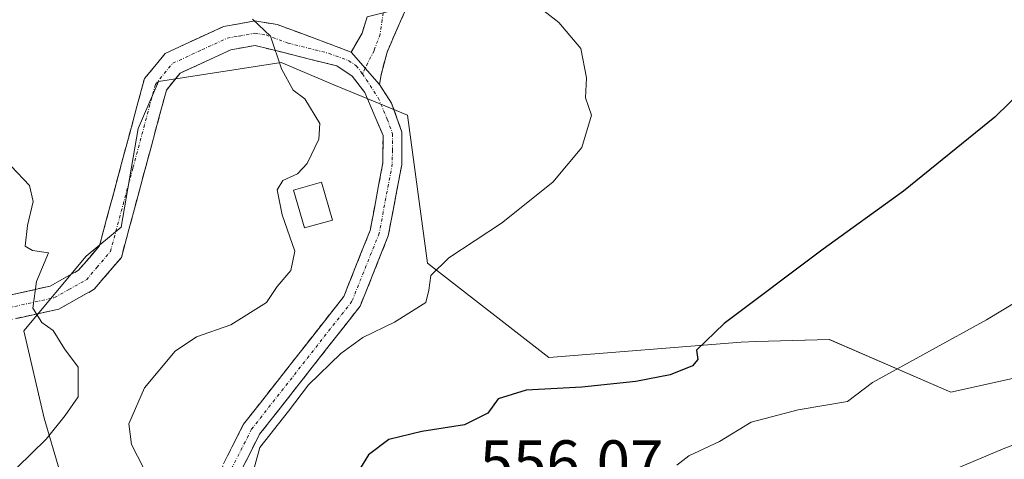
# Model space of a CAD drawing. Units: metres. Extents: x 627744 to 631195, y 4738869 to 4741247.
# Drawn here: x 630676 to 630832, y 4740424 to 4740494 of the extents above; entities that cross this region are included whole.
import ezdxf
from ezdxf.enums import TextEntityAlignment as Align

# ---------------------------------------------------------------- set-up
doc = ezdxf.new("R2010")
doc.units = ezdxf.units.M
doc.header["$MEASUREMENT"] = 0
doc.linetypes.add('TRAZO_Y_PUNTO', pattern=[1, 0.5, -0.25, 0, -0.25])
doc.linetypes.add('TRAZOSX2', pattern=[1.5, 1, -0.5])
for name, color, linetype, lineweight in [('Camino', 19, 'TRAZOSX2', 0), ('Camino Cxs', 19, 'Continuous', 0), ('Camino eje', 19, 'TRAZO_Y_PUNTO', 0), ('Cultivos herbáceos CxS', 92, 'Continuous', 0), ('Curva de nivel maestra', 36, 'Continuous', 30), ('Curva de nivel normal', 36, 'Continuous', 0), ('Edificación ligera', 1, 'Continuous', 0), ('Edificación ligera Cxs', 1, 'Continuous', 0), ('Matorral CxS', 135, 'Continuous', 0), ('Rótulo de punto de cota en terreno', 19, 'Continuous', 0)]:
    doc.layers.add(name, color=color, linetype=linetype, lineweight=lineweight)
doc.styles.add('Arial', font='txt', dxfattribs={"height": 0.2})

# ---------------------------------------------------------------- blocks, each defined once
blk = doc.blocks.new('*U151')
at = {"layer": 'Cultivos herbáceos CxS', "color": 92, "linetype": 'Continuous', "lineweight": 0}
blk.add_polyline3d([(630865.7317, 4740443.9561, 561.5343), (630823.7432, 4740434.6326, 557.378), (630804.4551, 4740442.9913, 553.6021), (630792.8605, 4740442.6703, 551.6926), (630790.4869, 4740442.6046, 551.2612), (630759.954, 4740440.1279, 549.0643), (630740.7368, 4740455.0855, 545.316), (630737.5358, 4740478.5873, 542.5321), (630725.8425, 4740483.3735, 541.1267), (630718.1119, 4740486.684, 540.0929), (630717.4855, 4740486.9525, 540.0446), (630698.0333, 4740483.9297, 538.0067), (630694.83, 4740476.4521, 537.5056), (630692.1445, 4740460.8425, 536.9732), (630686.5511, 4740456.2415, 536.1911), (630676.6804, 4740444.4036, 534.1355), (630679.8829, 4740430.5156, 535.4528), (630685.2203, 4740412.3545, 537.8357), (630693.7609, 4740395.2615, 539.8052), (630701.2333, 4740364.2805, 541.26), (630710.8411, 4740352.5294, 542.77), (630716.1785, 4740315.1387, 542.3328), (630714.0424, 4740270.2697, 541.1535)], dxfattribs=at)
blk = doc.blocks.new('*U195')
at = {"layer": 'Curva de nivel normal', "color": 36, "linetype": 'Continuous', "lineweight": 0}
blk.add_polyline3d([(630756.5, 4740497.26, 545), (630761.54, 4740493.28, 545), (630765.03, 4740489.15, 545), (630765.96, 4740484.52, 545), (630765.76, 4740481.32, 545), (630766.72, 4740478.57, 545), (630765.2, 4740473.45, 545), (630760.62, 4740467.98, 545), (630752.45, 4740461.45, 545), (630744.09, 4740455.94, 545), (630741.24, 4740453.16, 545), (630740.92, 4740450.84, 545), (630740.44, 4740448.86, 545), (630735.5, 4740445.73, 545), (630730.44, 4740443.35, 545), (630726.94, 4740440.8, 545), (630721.86, 4740435.8, 545), (630718.66, 4740431.62, 545), (630714.11, 4740425.88, 545), (630712.03, 4740418.36, 545)], dxfattribs=at)
blk = doc.blocks.new('*U201')
at = {"layer": 'Curva de nivel normal', "color": 36, "linetype": 'Continuous', "lineweight": 0}
blk.add_polyline3d([(630838, 4740427.95, 560), (630832.06, 4740425.66, 560), (630822.52, 4740421.65, 560), (630815.82, 4740419.85, 560), (630809.44, 4740417.17, 560), (630806.94, 4740413.88, 560), (630806.3946, 4740413.4508, 560)], dxfattribs=at)
blk = doc.blocks.new('*U215')
at = {"layer": 'Curva de nivel normal', "color": 36, "linetype": 'Continuous', "lineweight": 0}
blk.add_polyline3d([(630868.7, 4740469.85, 555), (630829.41, 4740446.11, 555), (630811.29, 4740436.19, 555), (630807.36, 4740433.19, 555), (630799.53, 4740431.84, 555), (630792.04, 4740429.88, 555), (630787.04, 4740426.83, 555), (630782.18, 4740424.56, 555), (630780.26, 4740423.08, 555)], dxfattribs=at)
blk = doc.blocks.new('*U227')
at = {"layer": 'Curva de nivel normal', "color": 36, "linetype": 'Continuous', "lineweight": 0}
blk.add_polyline3d([(630712.93, 4740493.83, 540), (630715.82, 4740491.12, 540), (630717.56, 4740485.93, 540), (630719.42, 4740482.57, 540), (630721.27, 4740481.16, 540), (630723.66, 4740477.26, 540), (630723.46, 4740474.76, 540), (630721.64, 4740470.92, 540), (630720.1, 4740469.26, 540), (630717.78, 4740468.24, 540), (630716.89, 4740466.76, 540), (630717.67, 4740462.76, 540), (630719.65, 4740457.03, 540), (630719.04, 4740453.97, 540), (630716.89, 4740451.41, 540), (630715.19, 4740448.87, 540), (630709.54, 4740445.35, 540), (630704.05, 4740443.41, 540), (630700.68, 4740441.15, 540), (630695.84, 4740435.33, 540), (630693.36, 4740429.61, 540), (630693.78, 4740426.38, 540), (630696.62, 4740420.81, 540)], dxfattribs=at)
blk = doc.blocks.new('*U236')
at = {"layer": 'Curva de nivel normal', "color": 36, "linetype": 'Continuous', "lineweight": 0}
blk.add_polyline3d([(630674.68, 4740470.52, 535), (630677.56, 4740467.42, 535), (630678.15, 4740464.89, 535), (630677.27, 4740461.08, 535), (630676.91, 4740457.83, 535), (630678.05, 4740457.13, 535), (630680.6, 4740456.76, 535), (630678.67, 4740452.23, 535), (630678.09, 4740447.98, 535), (630679.53, 4740445.7, 535), (630681.32, 4740444.41, 535), (630683.12, 4740441.55, 535), (630685.29, 4740438.6, 535), (630685.29, 4740433.94, 535), (630683.22, 4740430.94, 535), (630680.21, 4740427.22, 535), (630675.64, 4740422.73, 535)], dxfattribs=at)
blk = doc.blocks.new('*U248')
at = {"layer": 'Curva de nivel maestra', "color": 36, "linetype": 'Continuous', "lineweight": 30}
blk.add_polyline3d([(630839.89, 4740487.26, 550), (630830.7, 4740478.26, 550), (630816.24, 4740466.53, 550), (630803.5, 4740457.32, 550), (630787.8, 4740445.53, 550), (630783.39, 4740441.34, 550), (630783.58, 4740439.83, 550), (630782.77, 4740438.83, 550), (630779.22, 4740437.41, 550), (630773.76, 4740436.33, 550), (630765.22, 4740435.44, 550), (630756.37, 4740434.98, 550), (630751.92, 4740433.58, 550), (630750.26, 4740431.35, 550), (630746.59, 4740429.47, 550), (630739.83, 4740428.42, 550), (630734.56, 4740427.14, 550), (630731.34, 4740424.74, 550), (630728.54, 4740420.16, 550)], dxfattribs=at)

msp = doc.modelspace()

# ---------------------------------------------------------------- linework, layer by layer
at = {"layer": 'Camino', "color": 19, "linetype": 'TRAZOSX2', "lineweight": 0}
for points in [[(630737.44, 4740495.78), (630734.29, 4740488.56), (630733.34, 4740485), (630733.09, 4740483.43)], [(630671.76, 4740449.44), (630680.83, 4740451.46), (630685.36, 4740453.99), (630688.67, 4740457.87), (630695.8, 4740484.37), (630699.09, 4740488.37), (630708.34, 4740492.63), (630713.31, 4740493.53), (630716.84, 4740492.97), (630728.62, 4740488.59)], [(630728.62, 4740488.59), (630730.33, 4740491.56), (630731.15, 4740494.17)], [(630718.06, 4740261.51), (630719.57, 4740303.47), (630719.3, 4740321.45), (630716.91, 4740340.37), (630709.51, 4740377.49), (630706.92, 4740407.13), (630706.98, 4740417.62), (630708.34, 4740423.27), (630711.55, 4740429.6), (630727.42, 4740449.81), (630731.61, 4740460.27), (630733.64, 4740471), (630733.66, 4740475.38), (630730.75, 4740482.19), (630728.75, 4740484.79), (630726.35, 4740486.39), (630713.36, 4740489.63), (630709.5, 4740488.94), (630701.5, 4740485.25), (630699.3, 4740482.57), (630692.15, 4740456.03), (630687.84, 4740450.97), (630682.21, 4740447.84), (630672.25, 4740445.62)], [(630733.09, 4740483.43), (630735.02, 4740480.5), (630736.65, 4740475.89), (630736.62, 4740470.71), (630734.49, 4740459.43), (630730.03, 4740448.3), (630714.08, 4740427.99), (630711.16, 4740422.23), (630709.88, 4740417.24)]]:
    msp.add_lwpolyline(points, dxfattribs=at)
at = {"layer": 'Camino Cxs', "color": 19, "linetype": 'Continuous', "lineweight": 0}
msp.add_lwpolyline([(630728.62, 4740488.59), (630733.09, 4740483.43)], dxfattribs=at)
msp.add_lwpolyline([(630728.62, 4740488.59), (630733.09, 4740483.43)], dxfattribs=at)
msp.add_polyline3d([(630733.09, 4740483.43, 541.64), (630730.85, 4740486.01, 541.35), (630728.62, 4740488.59, 541.01), (630730.33, 4740491.56, 541.52), (630731.15, 4740494.17, 541.81), (630734.3, 4740494.97, 542.24), (630737.44, 4740495.78, 542.74), (630735.87, 4740492.17, 542.23), (630734.29, 4740488.56, 541.85), (630733.34, 4740485, 541.68), (630733.09, 4740483.43, 541.64)], close=True, dxfattribs=at)
for points in [[(630671.76, 4740449.44, 534.31), (630676.3, 4740450.45, 534.6), (630680.83, 4740451.46, 535.18), (630683.1, 4740452.73, 535.42), (630685.36, 4740453.99, 535.63), (630687.02, 4740455.93, 535.76), (630688.67, 4740457.87, 535.94), (630689.86, 4740462.29, 536.03), (630691.05, 4740466.7, 536.31), (630692.24, 4740471.12, 536.59), (630693.42, 4740475.54, 536.87), (630694.61, 4740479.95, 537.15), (630695.8, 4740484.37, 537.5), (630697.45, 4740486.37, 537.75), (630699.09, 4740488.37, 537.95), (630702.17, 4740489.79, 538.42), (630705.26, 4740491.21, 538.94), (630708.34, 4740492.63, 539.37), (630710.83, 4740493.08, 539.56), (630713.31, 4740493.53, 539.82), (630716.84, 4740492.97, 540.17), (630720.77, 4740491.51, 540.36), (630724.69, 4740490.05, 540.69), (630728.62, 4740488.59, 541.01), (630728.62, 4740488.59, 541.01), (630730.85, 4740486.01, 541.35), (630733.09, 4740483.43, 541.64), (630735.02, 4740480.5, 541.89), (630736.65, 4740475.89, 542.03), (630736.64, 4740473.3, 542.02), (630736.62, 4740470.71, 542.09), (630735.91, 4740466.95, 542.05), (630735.2, 4740463.19, 542.01), (630734.49, 4740459.43, 542.49), (630733, 4740455.72, 542.88), (630731.52, 4740452.01, 543.03), (630730.03, 4740448.3, 543.47), (630727.37, 4740444.92, 543.77), (630724.71, 4740441.53, 544.22), (630722.06, 4740438.15, 544.29), (630719.4, 4740434.76, 544.61), (630716.74, 4740431.38, 544.72), (630714.08, 4740427.99, 544.82), (630712.62, 4740425.11, 544.78), (630711.16, 4740422.23, 544.55)], [(630708.34, 4740423.27, 544.48), (630709.95, 4740426.44, 544.33), (630711.55, 4740429.6, 544.49), (630714.2, 4740432.97, 544.43), (630716.84, 4740436.34, 544.27), (630719.49, 4740439.71, 543.89), (630722.13, 4740443.07, 543.67), (630724.78, 4740446.44, 543.07), (630727.42, 4740449.81, 543.12), (630728.82, 4740453.3, 542.77), (630730.21, 4740456.78, 542.26), (630731.61, 4740460.27, 542.08), (630732.29, 4740463.85, 541.53), (630732.96, 4740467.42, 541.66), (630733.64, 4740471, 541.83), (630733.66, 4740475.38, 541.88), (630732.21, 4740478.79, 541.72), (630730.75, 4740482.19, 541.37), (630728.75, 4740484.79, 540.98), (630726.35, 4740486.39, 540.6), (630722.02, 4740487.47, 540.25), (630717.69, 4740488.55, 540), (630713.36, 4740489.63, 539.73), (630709.5, 4740488.94, 539.26), (630705.5, 4740487.1, 538.63), (630701.5, 4740485.25, 538.06), (630699.3, 4740482.57, 537.8), (630698.11, 4740478.15, 537.57), (630696.92, 4740473.72, 537.23), (630695.73, 4740469.3, 536.93), (630694.53, 4740464.88, 536.69), (630693.34, 4740460.45, 536.59), (630692.15, 4740456.03, 536.47), (630690, 4740453.5, 536.19), (630687.84, 4740450.97, 535.89), (630685.03, 4740449.41, 535.45), (630682.21, 4740447.84, 535.24), (630678.89, 4740447.1, 534.84), (630675.57, 4740446.36, 534.44)]]:
    msp.add_polyline3d(points, dxfattribs=at)
at = {"layer": 'Camino eje', "color": 19, "linetype": 'TRAZO_Y_PUNTO', "lineweight": 0}
for points in [[(630733.69, 4740494.82), (630733.2, 4740491.42), (630732.24, 4740488.83), (630730.84, 4740486.02)], [(630672.01, 4740447.53), (630681.52, 4740449.65), (630683.79, 4740450.92), (630686.6, 4740452.48), (630688.26, 4740454.42), (630690.41, 4740456.95), (630693.99, 4740470.22), (630697.55, 4740483.47), (630700.3, 4740486.81), (630704.92, 4740488.94), (630708.92, 4740490.79), (630710.85, 4740491.13), (630713.34, 4740491.58), (630715.1, 4740491.3), (630718.59, 4740490), (630725.09, 4740488.38), (630728.2, 4740487.23), (630729.4, 4740486.43), (630730.4, 4740485.13)], [(630730.4, 4740485.13), (630732.89, 4740481.35), (630734.34, 4740477.94), (630735.16, 4740475.64), (630735.14, 4740473.05), (630735.13, 4740470.86), (630733.05, 4740459.85), (630728.73, 4740449.06), (630712.82, 4740428.8), (630709.75, 4740422.75), (630709.07, 4740419.93)], [(630730.84, 4740486.02), (630730.4, 4740485.13)]]:
    msp.add_lwpolyline(points, dxfattribs=at)
at = {"layer": 'Cultivos herbáceos CxS', "color": 92, "linetype": 'Continuous', "lineweight": 0}
msp.add_polyline3d([(630865.73, 4740443.96, 561.53), (630823.74, 4740434.63, 557.38), (630804.46, 4740442.99, 553.6), (630792.86, 4740442.67, 551.69), (630790.49, 4740442.6, 551.26), (630759.95, 4740440.13, 549.06), (630740.74, 4740455.09, 545.32), (630737.54, 4740478.59, 542.53), (630725.84, 4740483.37, 541.13), (630718.11, 4740486.68, 540.09), (630717.49, 4740486.95, 540.04), (630698.03, 4740483.93, 538.01), (630694.83, 4740476.45, 537.51), (630692.14, 4740460.84, 536.97), (630686.55, 4740456.24, 536.19), (630676.68, 4740444.4, 534.14), (630679.88, 4740430.52, 535.45), (630685.22, 4740412.35, 537.84), (630693.76, 4740395.26, 539.81), (630701.23, 4740364.28, 541.26), (630710.84, 4740352.53, 542.77), (630716.18, 4740315.14, 542.33), (630714.04, 4740270.27, 541.15)], dxfattribs=at)
at = {"layer": 'Edificación ligera', "color": 1, "linetype": 'Continuous', "lineweight": 0}
msp.add_polyline3d([(630725.62, 4740461.95, 540.9), (630721.19, 4740460.69, 540.55), (630719.48, 4740466.7, 540.14), (630723.9, 4740467.96, 540.6), (630725.62, 4740461.95, 540.9)], dxfattribs=at)
at = {"layer": 'Edificación ligera Cxs', "color": 1, "linetype": 'Continuous', "lineweight": 0}
msp.add_polyline3d([(630725.62, 4740461.95, 540.9), (630721.19, 4740460.69, 540.55), (630719.48, 4740466.7, 540.14), (630723.9, 4740467.96, 540.6), (630725.62, 4740461.95, 540.9)], close=True, dxfattribs=at)
at = {"layer": 'Matorral CxS', "color": 135, "linetype": 'Continuous', "lineweight": 0}
for points in [[(630714.04, 4740270.27, 541.15), (630716.18, 4740315.14, 542.33), (630710.84, 4740352.53, 542.77), (630701.23, 4740364.28, 541.26), (630693.76, 4740395.26, 539.81), (630685.22, 4740412.35, 537.84), (630679.88, 4740430.52, 535.45), (630676.68, 4740444.4, 534.14), (630686.55, 4740456.24, 536.19), (630692.14, 4740460.84, 536.97), (630694.83, 4740476.45, 537.51), (630698.03, 4740483.93, 538.01), (630717.49, 4740486.95, 540.04), (630718.11, 4740486.68, 540.09), (630725.84, 4740483.37, 541.13), (630737.54, 4740478.59, 542.53), (630740.74, 4740455.09, 545.32), (630759.95, 4740440.13, 549.06), (630790.49, 4740442.6, 551.26), (630792.86, 4740442.67, 551.69), (630804.46, 4740442.99, 553.6), (630823.74, 4740434.63, 557.38), (630865.73, 4740443.96, 561.53)], [(630865.73, 4740443.96, 561.53), (630823.74, 4740434.63, 557.38), (630804.46, 4740442.99, 553.6), (630792.86, 4740442.67, 551.69), (630790.49, 4740442.6, 551.26), (630759.95, 4740440.13, 549.06), (630740.74, 4740455.09, 545.32), (630737.54, 4740478.59, 542.53), (630725.84, 4740483.37, 541.13), (630718.11, 4740486.68, 540.09), (630717.49, 4740486.95, 540.04), (630698.03, 4740483.93, 538.01), (630694.83, 4740476.45, 537.51), (630692.14, 4740460.84, 536.97), (630686.55, 4740456.24, 536.19), (630676.68, 4740444.4, 534.14), (630679.88, 4740430.52, 535.45), (630685.22, 4740412.35, 537.84), (630693.76, 4740395.26, 539.81), (630701.23, 4740364.28, 541.26), (630710.84, 4740352.53, 542.77), (630716.18, 4740315.14, 542.33), (630714.04, 4740270.27, 541.15)]]:
    msp.add_polyline3d(points, dxfattribs=at)

# ---------------------------------------------------------------- block references
at = {"layer": 'Cultivos herbáceos CxS', "color": 92, "linetype": 'Continuous', "lineweight": 0}
msp.add_blockref('*U151', (0, 0), dxfattribs=at)
at = {"layer": 'Curva de nivel maestra', "color": 36, "linetype": 'Continuous', "lineweight": 30}
msp.add_blockref('*U248', (0, 0), dxfattribs=at)
at = {"layer": 'Curva de nivel normal', "color": 36, "linetype": 'Continuous', "lineweight": 0}
for name in ['*U201', '*U215', '*U195', '*U227', '*U236']:
    msp.add_blockref(name, (0, 0), dxfattribs=at)

# ---------------------------------------------------------------- texts
at = {"layer": 'Rótulo de punto de cota en terreno', "color": 19, "linetype": 'Continuous', "lineweight": 0, "style": 'Arial'}
msp.add_text('556,07', height=7, dxfattribs=at).set_placement((630748.99, 4740417.83), align=Align.BOTTOM_LEFT)

doc.saveas('drawing.dxf')
